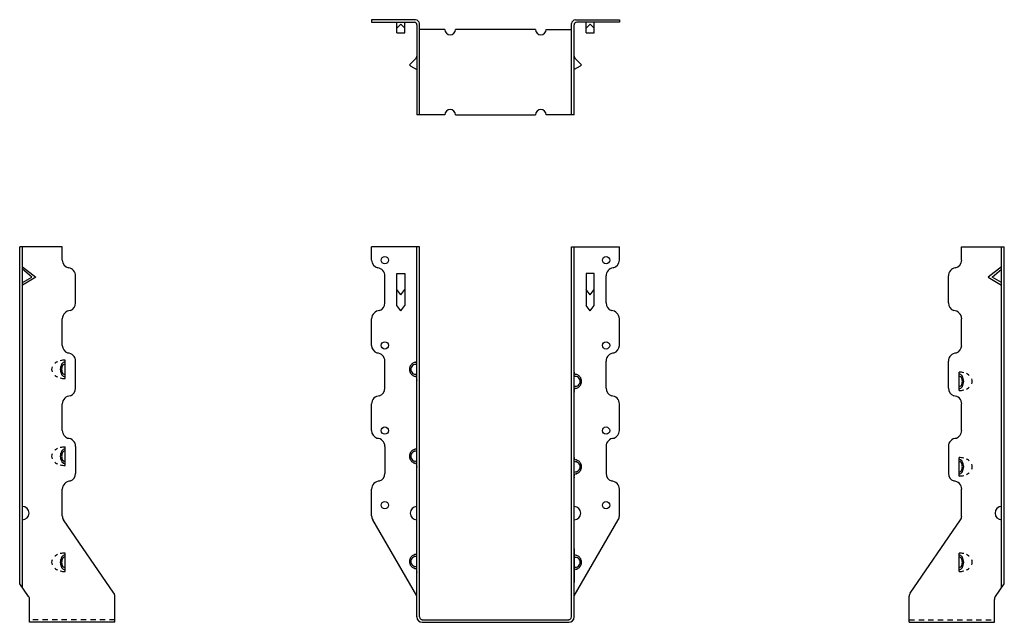
# Model space of a CAD drawing. Extents: x -11.2 to 11.9, y 0 to 14.1.
import ezdxf

# ---------------------------------------------------------------- set-up
doc = ezdxf.new("R2010")
doc.units = 0
doc.header["$LTSCALE"] = 0.5
doc.header["$MEASUREMENT"] = 0
doc.linetypes.add('HIDDEN', pattern=[0.375, 0.25, -0.125])
doc.layers.get('0').update_dxf_attribs({"linetype": 'CONTINUOUS'})

msp = doc.modelspace()

# ---------------------------------------------------------------- linework, layer by layer
for p, q in [((-1.874, 14.144), (-2.906, 14.144)), ((-2.906, 14.144), (-2.906, 14.082)), ((1.874, 14.144), (2.906, 14.144)), ((2.906, 14.144), (2.906, 14.082)), ((-2.906, 14.082), (-1.906, 14.082)), ((-2.311, 13.832), (-2.311, 14.082)), ((-2.218, 14.042), (-2.311, 13.946)), ((-2.218, 14.042), (-2.124, 13.946)), ((-2.124, 13.832), (-2.124, 14.082)), ((-1.844, 14.02), (-1.844, 11.912)), ((-1.781, 14.019), (-1.781, 14.051)), ((-1.781, 11.912), (-1.781, 14.019)), ((-1.188, 13.912), (-1.781, 13.912)), ((0.938, 13.912), (-0.938, 13.912)), ((1.188, 13.912), (1.781, 13.912)), ((1.781, 14.019), (1.781, 14.051)), ((1.781, 11.912), (1.781, 14.019)), ((1.844, 11.912), (1.844, 14.02)), ((2.906, 14.082), (1.906, 14.082)), ((2.124, 13.832), (2.124, 14.082)), ((2.218, 14.042), (2.124, 13.946)), ((2.218, 14.042), (2.311, 13.946)), ((2.311, 13.832), (2.311, 14.082)), ((-2.311, 13.832), (-2.124, 13.832)), ((2.124, 13.832), (2.311, 13.832)), ((-2.019, 13.085), (-1.863, 13.241)), ((2.019, 13.085), (1.863, 13.241)), ((-1.987, 13.052), (-2.019, 13.085)), ((-1.987, 13.052), (-1.844, 12.974)), ((1.987, 13.052), (1.844, 12.974)), ((1.987, 13.052), (2.019, 13.085)), ((-1.188, 11.912), (-1.844, 11.912)), ((-0.938, 11.912), (0.938, 11.912)), ((1.844, 11.912), (1.188, 11.912)), ((-11.161, 0.904), (-11.161, 8.812)), ((-10.161, 8.812), (-11.161, 8.812)), ((-11.098, 0.815), (-11.098, 8.812)), ((-10.161, 8.5), (-10.161, 8.812)), ((-1.781, 8.812), (-2.906, 8.812)), ((-2.906, 8.5), (-2.906, 8.812)), ((-1.844, 0.875), (-1.844, 8.812)), ((-1.781, 0.875), (-1.781, 8.812)), ((1.781, 0.875), (1.781, 8.812)), ((1.781, 8.812), (2.906, 8.812)), ((1.844, 0.875), (1.844, 8.812)), ((2.905, 8.5), (2.905, 8.812)), ((10.935, 8.812), (11.935, 8.812)), ((10.935, 8.5), (10.935, 8.812)), ((11.873, 0.815), (11.873, 8.812)), ((11.935, 0.904), (11.935, 8.812)), ((-11.098, 8.347), (-10.786, 8.097)), ((11.873, 8.347), (11.56, 8.097)), ((-10.877, 8.102), (-11.098, 8.285)), ((-11.098, 7.972), (-10.877, 8.102)), ((-10.786, 8.097), (-11.098, 7.91)), ((-9.849, 7.495), (-9.849, 8.13)), ((-2.594, 7.495), (-2.594, 8.13)), ((-2.311, 7.438), (-2.311, 8.188)), ((-2.311, 8.188), (-2.124, 8.188)), ((-2.124, 8.188), (-2.124, 7.438)), ((2.124, 8.188), (2.124, 7.438)), ((2.311, 8.188), (2.124, 8.188)), ((2.311, 7.438), (2.311, 8.188)), ((2.593, 7.495), (2.593, 8.13)), ((10.623, 7.495), (10.623, 8.13)), ((11.56, 8.097), (11.873, 7.91)), ((11.651, 8.102), (11.873, 8.285)), ((11.873, 7.972), (11.651, 8.102)), ((-11.098, 7.91), (-11.098, 7.972)), ((11.873, 7.91), (11.873, 7.972)), ((-2.218, 7.688), (-2.311, 7.812)), ((-2.218, 7.688), (-2.124, 7.812)), ((2.218, 7.688), (2.124, 7.812)), ((2.218, 7.688), (2.311, 7.812)), ((-2.218, 7.312), (-2.311, 7.438)), ((-2.218, 7.312), (-2.124, 7.438)), ((2.218, 7.312), (2.124, 7.438)), ((2.218, 7.312), (2.311, 7.438)), ((-10.161, 6.5), (-10.161, 7.125)), ((-2.906, 6.5), (-2.906, 7.125)), ((2.905, 6.5), (2.905, 7.125)), ((10.935, 6.5), (10.935, 7.125)), ((-10.098, 5.721), (-10.098, 6.154)), ((-9.849, 5.495), (-9.849, 6.13)), ((-2.594, 5.495), (-2.594, 6.13)), ((2.593, 5.495), (2.593, 6.13)), ((10.623, 5.495), (10.623, 6.13)), ((10.873, 5.439), (10.873, 5.873)), ((-10.161, 4.5), (-10.161, 5.125)), ((-2.906, 4.5), (-2.906, 5.125)), ((2.905, 4.5), (2.905, 5.125)), ((10.935, 4.5), (10.935, 5.125)), ((-10.098, 3.681), (-10.098, 4.115)), ((-9.849, 4.13), (-9.849, 3.495)), ((-2.594, 4.13), (-2.594, 3.495)), ((2.593, 4.13), (2.593, 3.495)), ((10.623, 4.13), (10.623, 3.495)), ((10.873, 3.434), (10.873, 3.868)), ((-10.161, 2.5), (-10.161, 3.125)), ((-2.906, 2.5), (-2.906, 3.125)), ((2.905, 2.5), (2.905, 3.125)), ((10.935, 2.5), (10.935, 3.125)), ((-8.951, 0.685), (-10.136, 2.406)), ((-1.844, 0.625), (-2.88, 2.406)), ((1.843, 0.625), (2.88, 2.406)), ((9.725, 0.685), (10.91, 2.406)), ((-10.098, 1.192), (-10.098, 1.626)), ((1.844, 1.727), (1.844, 0.938)), ((10.873, 1.192), (10.873, 1.626)), ((-10.951, 0.605), (-11.161, 0.904)), ((-1.844, 0.125), (-1.844, 0.875)), ((-1.781, 0.125), (-1.781, 0.875)), ((1.781, 0.125), (1.781, 0.875)), ((1.844, 0.125), (1.844, 0.875)), ((11.725, 0.605), (11.935, 0.904)), ((-10.928, 0), (-10.928, 0.533)), ((-8.928, 0), (-8.928, 0.613)), ((9.703, 0), (9.703, 0.613)), ((11.703, 0), (11.703, 0.533)), ((-10.928, 0), (-10.928, 0.062)), ((-8.928, 0), (-10.928, 0)), ((-1.719, 0.062), (1.719, 0.062)), ((-1.719, 0), (1.719, 0)), ((9.703, 0), (11.703, 0)), ((11.703, 0), (11.703, 0.062))]:
    msp.add_line(p, q)
at = {"linetype": 'HIDDEN'}
for p, q in [((-8.928, 0.062), (-10.928, 0.062)), ((9.703, 0.062), (11.703, 0.062))]:
    msp.add_line(p, q, dxfattribs=at)
for centre in [(-2.594, 8.5), (2.593, 8.5), (-2.594, 6.5), (2.593, 6.5), (-2.594, 4.5), (2.593, 4.5), (-2.594, 2.75), (2.593, 2.75)]:
    msp.add_circle(centre, 0.0855)
for centre, radius, start, end in [((-1.891, 14.034), 0.111, 8.5739, 81.4261), ((1.891, 14.034), 0.111, 98.5739, 171.4261), ((-1.906, 14.02), 0.062, 0, 90), ((-1.062, 13.912), 0.125, 180, 0), ((1.062, 13.912), 0.125, 180, 0), ((1.906, 14.02), 0.062, 90, 180), ((-1.908, 13.287), 0.0647, 315, 0), ((1.908, 13.287), 0.0647, 180, 225), ((-1.062, 11.912), 0.125, 0, 180), ((1.062, 11.912), 0.125, 0, 180), ((-9.973, 8.5), 0.188, 180, 257.2536), ((-10.037, 8.13), 0.188, 359.9741, 83.1962), ((-2.718, 8.5), 0.188, 180, 257.2536), ((-2.782, 8.13), 0.188, 359.9741, 83.1962), ((2.781, 8.13), 0.188, 96.8038, 180.0259), ((2.718, 8.5), 0.188, 282.7464, 0), ((10.811, 8.13), 0.188, 96.8038, 180.0259), ((10.748, 8.5), 0.188, 282.7464, 0), ((-10.036, 7.495), 0.188, 289.6334, 0), ((-2.781, 7.495), 0.188, 289.6334, 0), ((2.781, 7.495), 0.188, 180, 250.3666), ((10.811, 7.495), 0.188, 180, 250.3666), ((-9.962, 7.12), 0.199, 93.2545, 178.4614), ((-2.707, 7.12), 0.199, 93.2545, 178.4614), ((2.706, 7.12), 0.199, 1.5386, 86.7455), ((10.737, 7.12), 0.199, 1.5386, 86.7455), ((-9.973, 6.5), 0.188, 180, 250.3666), ((-2.718, 6.5), 0.188, 180, 250.3666), ((2.718, 6.5), 0.188, 289.6334, 0), ((10.748, 6.5), 0.188, 289.6334, 0), ((-10.036, 6.13), 0.188, 0, 90), ((-2.781, 6.13), 0.188, 0, 90), ((2.781, 6.13), 0.188, 90, 180), ((10.811, 6.13), 0.188, 90, 180), ((-10.182, 5.892), 0.242, 124.7483, 129.5636), ((-10.131, 5.819), 0.33, 115.3311, 124.7483), ((-10.098, 5.705), 0.449, 90, 104.3045), ((-9.946, 5.937), 0.263, 164.9866, 180), ((-10.021, 5.958), 0.185, 147.0773, 164.9866), ((-10.069, 5.988), 0.129, 122.6079, 147.0773), ((-10.037, 5.953), 0.138, 147.9719, 165.4735), ((-10.075, 5.977), 0.0931, 123.5108, 147.9719), ((-10.098, 6.035), 0.0734, 90, 122.6079), ((-10.098, 6.012), 0.0503, 90, 123.5108), ((-1.848, 5.936), 0.171, 134.288, 156.992), ((-1.861, 5.93), 0.127, 131.2019, 154.6802), ((-1.845, 5.933), 0.175, 112.0009, 134.288), ((-1.85, 5.918), 0.143, 109.9327, 131.2019), ((-1.844, 5.929), 0.18, 104.8384, 112.0009), ((-1.844, 5.9), 0.163, 106.4205, 109.9327), ((-1.896, 6.154), 0.052, 276.6147, 0.3814), ((-1.896, 6.154), 0.0986, 273.8581, 302.2518), ((-10.258, 5.937), 0.153, 156.9842, 180), ((-10.258, 5.937), 0.153, 180, 203.0158), ((-10.182, 5.983), 0.242, 230.4364, 235.2517), ((-10.131, 6.056), 0.33, 235.2517, 244.6689), ((-9.946, 5.937), 0.263, 180, 195.0134), ((-10.021, 5.917), 0.185, 195.0134, 212.9227), ((-9.978, 5.937), 0.199, 165.4735, 180), ((-9.978, 5.937), 0.199, 180, 194.5265), ((-10.069, 5.887), 0.129, 212.9227, 237.3921), ((-10.037, 5.922), 0.138, 194.5265, 212.0281), ((-10.075, 5.898), 0.0931, 212.0281, 236.4892), ((-10.098, 5.84), 0.0734, 237.3921, 270), ((-10.098, 5.863), 0.0503, 236.4892, 270), ((-1.852, 5.937), 0.167, 156.992, 180), ((-1.852, 5.937), 0.167, 180, 203.008), ((-1.848, 5.939), 0.171, 203.008, 225.712), ((-1.877, 5.937), 0.11, 154.6802, 180), ((-1.877, 5.937), 0.11, 180, 205.3198), ((-1.861, 5.945), 0.127, 205.3198, 228.7981), ((-1.845, 5.942), 0.175, 225.712, 247.9991), ((-1.85, 5.957), 0.143, 228.7981, 250.0673), ((-1.844, 5.946), 0.18, 247.9991, 255.1616), ((-1.844, 5.975), 0.163, 250.0673, 253.5795), ((-1.896, 5.721), 0.0986, 57.7482, 86.1419), ((1.896, 5.873), 0.052, 179.6186, 263.3853), ((1.896, 5.873), 0.0986, 237.7482, 266.1419), ((1.844, 5.647), 0.18, 67.9991, 75.1616), ((1.844, 5.618), 0.163, 70.0673, 73.5795), ((1.845, 5.651), 0.175, 45.712, 67.9991), ((1.848, 5.654), 0.171, 23.008, 45.712), ((10.873, 5.423), 0.449, 75.6955, 90), ((10.873, 5.753), 0.0734, 57.3921, 90), ((10.873, 5.731), 0.0503, 56.4892, 90), ((10.843, 5.707), 0.129, 32.9227, 57.3921), ((10.795, 5.676), 0.185, 15.0134, 32.9227), ((10.906, 5.538), 0.33, 55.2517, 64.6689), ((10.956, 5.61), 0.242, 50.4364, 55.2517), ((-10.098, 6.17), 0.449, 255.6955, 270), ((-1.896, 5.721), 0.052, 359.6186, 83.3853), ((1.85, 5.637), 0.143, 48.7981, 70.0673), ((1.85, 5.675), 0.143, 289.9327, 311.2019), ((1.861, 5.648), 0.127, 25.3198, 48.7981), ((1.861, 5.663), 0.127, 311.2019, 334.6802), ((1.848, 5.658), 0.171, 314.288, 336.992), ((1.877, 5.656), 0.11, 360, 25.3198), ((1.877, 5.656), 0.11, 334.6802, 0), ((1.852, 5.656), 0.167, 360, 23.008), ((1.852, 5.656), 0.167, 336.992, 0), ((10.849, 5.695), 0.0931, 32.0281, 56.4892), ((10.849, 5.617), 0.0931, 303.5108, 327.9719), ((10.812, 5.671), 0.138, 14.5265, 32.0281), ((10.812, 5.64), 0.138, 327.9719, 345.4735), ((10.752, 5.656), 0.199, 0, 14.5265), ((10.752, 5.656), 0.199, 345.4735, 360), ((10.795, 5.636), 0.185, 327.0773, 344.9866), ((10.72, 5.656), 0.263, 360, 15.0134), ((10.72, 5.656), 0.263, 344.9866, 0), ((11.032, 5.656), 0.153, 0, 23.0158), ((11.032, 5.656), 0.153, 336.9842, 360), ((-9.973, 5.125), 0.188, 90, 180), ((-10.036, 5.495), 0.188, 289.6334, 0), ((-2.718, 5.125), 0.188, 90, 180), ((-2.781, 5.495), 0.188, 289.6334, 0), ((1.896, 5.439), 0.0986, 93.8581, 122.2518), ((1.896, 5.439), 0.052, 96.6147, 180.3814), ((1.844, 5.694), 0.163, 286.4205, 289.9327), ((1.844, 5.664), 0.18, 284.8384, 292.0009), ((1.845, 5.66), 0.175, 292.0009, 314.288), ((2.781, 5.495), 0.188, 180, 250.3666), ((2.718, 5.125), 0.188, 0, 90), ((10.811, 5.495), 0.188, 180, 250.3666), ((10.748, 5.125), 0.188, 0, 90), ((10.873, 5.581), 0.0503, 270, 303.5108), ((10.873, 5.558), 0.0734, 270, 302.6079), ((10.873, 5.888), 0.449, 270, 284.3045), ((10.843, 5.605), 0.129, 302.6079, 327.0773), ((10.906, 5.774), 0.33, 295.3311, 304.7483), ((10.956, 5.702), 0.242, 304.7483, 309.5636), ((-9.973, 4.5), 0.188, 180, 250.3666), ((-2.718, 4.5), 0.188, 180, 250.3666), ((2.718, 4.5), 0.188, 289.6334, 0), ((10.748, 4.5), 0.188, 289.6334, 0), ((-10.036, 4.13), 0.188, 0, 90), ((-2.781, 4.13), 0.188, 0, 90), ((2.781, 4.13), 0.188, 90, 180), ((10.811, 4.13), 0.188, 90, 180), ((-10.258, 3.898), 0.153, 156.9842, 180), ((-10.182, 3.852), 0.242, 124.7483, 129.5636), ((-10.131, 3.78), 0.33, 115.3311, 124.7483), ((-10.098, 3.665), 0.449, 90, 104.3045), ((-9.946, 3.898), 0.263, 164.9866, 180), ((-10.021, 3.918), 0.185, 147.0773, 164.9866), ((-10.069, 3.949), 0.129, 122.6079, 147.0773), ((-9.978, 3.898), 0.199, 165.4735, 180), ((-10.037, 3.913), 0.138, 147.9719, 165.4735), ((-10.075, 3.937), 0.0931, 123.5108, 147.9719), ((-10.098, 3.995), 0.0734, 90, 122.6079), ((-10.098, 3.973), 0.0503, 90, 123.5108), ((-1.852, 3.898), 0.167, 156.992, 180), ((-1.848, 3.896), 0.171, 134.288, 156.992), ((-1.877, 3.898), 0.11, 154.6802, 180), ((-1.861, 3.89), 0.127, 131.2019, 154.6802), ((-1.845, 3.893), 0.175, 112.0009, 134.288), ((-1.85, 3.879), 0.143, 109.9327, 131.2019), ((-1.844, 3.889), 0.18, 104.8384, 112.0009), ((-1.844, 3.86), 0.163, 106.4205, 109.9327), ((-1.896, 4.115), 0.052, 276.6147, 0.3814), ((-1.896, 4.115), 0.0986, 273.8581, 302.2518), ((-10.258, 3.898), 0.153, 180, 203.0158), ((-10.182, 3.944), 0.242, 230.4364, 235.2517), ((-10.131, 4.016), 0.33, 235.2517, 244.6689), ((-9.946, 3.898), 0.263, 180, 195.0134), ((-10.021, 3.878), 0.185, 195.0134, 212.9227), ((-9.978, 3.898), 0.199, 180, 194.5265), ((-10.069, 3.847), 0.129, 212.9227, 237.3921), ((-10.037, 3.882), 0.138, 194.5265, 212.0281), ((-10.075, 3.859), 0.0931, 212.0281, 236.4892), ((-10.098, 3.8), 0.0734, 237.3921, 270), ((-10.098, 3.823), 0.0503, 236.4892, 270), ((-1.852, 3.898), 0.167, 180, 203.008), ((-1.848, 3.9), 0.171, 203.008, 225.712), ((-1.877, 3.898), 0.11, 180, 205.3198), ((-1.861, 3.905), 0.127, 205.3198, 228.7981), ((-1.845, 3.902), 0.175, 225.712, 247.9991), ((-1.85, 3.917), 0.143, 228.7981, 250.0673), ((-1.844, 3.907), 0.18, 247.9991, 255.1616), ((-1.844, 3.936), 0.163, 250.0673, 253.5795), ((-1.896, 3.681), 0.0986, 57.7482, 86.1419), ((-1.896, 3.681), 0.052, 359.6186, 83.3853), ((1.896, 3.867), 0.052, 179.6186, 263.3853), ((1.896, 3.868), 0.0986, 237.7482, 266.1419), ((1.844, 3.642), 0.18, 67.9991, 75.1616), ((1.844, 3.613), 0.163, 70.0673, 73.5795), ((1.85, 3.631), 0.143, 48.7981, 70.0673), ((1.845, 3.646), 0.175, 45.712, 67.9991), ((1.861, 3.643), 0.127, 25.3198, 48.7981), ((1.848, 3.649), 0.171, 23.008, 45.712), ((1.877, 3.651), 0.11, 360, 25.3198), ((1.852, 3.651), 0.167, 360, 23.008), ((10.873, 3.418), 0.449, 75.6955, 90), ((10.873, 3.748), 0.0734, 57.3921, 90), ((10.873, 3.725), 0.0503, 56.4892, 90), ((10.849, 3.69), 0.0931, 32.0281, 56.4892), ((10.843, 3.702), 0.129, 32.9227, 57.3921), ((10.812, 3.666), 0.138, 14.5265, 32.0281), ((10.752, 3.651), 0.199, 0, 14.5265), ((10.795, 3.671), 0.185, 15.0134, 32.9227), ((10.72, 3.651), 0.263, 360, 15.0134), ((10.906, 3.533), 0.33, 55.2517, 64.6689), ((10.956, 3.605), 0.242, 50.4364, 55.2517), ((11.032, 3.651), 0.153, 0, 23.0158), ((-10.098, 4.13), 0.449, 255.6955, 270), ((-10.036, 3.495), 0.188, 289.6334, 0), ((-2.781, 3.495), 0.188, 289.6334, 0), ((1.896, 3.434), 0.0986, 93.8581, 122.2518), ((1.896, 3.434), 0.052, 96.6147, 180.3814), ((1.844, 3.688), 0.163, 286.4205, 289.9327), ((1.844, 3.659), 0.18, 284.8384, 292.0009), ((1.85, 3.67), 0.143, 289.9327, 311.2019), ((1.845, 3.655), 0.175, 292.0009, 314.288), ((1.861, 3.658), 0.127, 311.2019, 334.6802), ((1.848, 3.652), 0.171, 314.288, 336.992), ((1.877, 3.651), 0.11, 334.6802, 0), ((1.852, 3.651), 0.167, 336.992, 0), ((2.781, 3.495), 0.188, 180, 250.3666), ((10.811, 3.495), 0.188, 180, 250.3666), ((10.873, 3.576), 0.0503, 270, 303.5108), ((10.873, 3.553), 0.0734, 270, 302.6079), ((10.849, 3.612), 0.0931, 303.5108, 327.9719), ((10.843, 3.6), 0.129, 302.6079, 327.0773), ((10.812, 3.635), 0.138, 327.9719, 345.4735), ((10.752, 3.651), 0.199, 345.4735, 360), ((10.795, 3.631), 0.185, 327.0773, 344.9866), ((10.72, 3.651), 0.263, 344.9866, 0), ((10.906, 3.769), 0.33, 295.3311, 304.7483), ((10.956, 3.696), 0.242, 304.7483, 309.5636), ((11.032, 3.651), 0.153, 336.9842, 360), ((-9.973, 3.125), 0.188, 90, 180), ((-2.718, 3.125), 0.188, 90, 180), ((2.718, 3.125), 0.188, 0, 90), ((10.748, 3.125), 0.188, 0, 90), ((10.873, 3.883), 0.449, 270, 284.3045), ((-11.098, 2.563), 0.156, 270, 90), ((-1.844, 2.562), 0.156, 90, 270), ((1.844, 2.562), 0.156, 270, 90), ((11.873, 2.563), 0.156, 90, 270), ((-9.973, 2.5), 0.188, 180, 210.2027), ((-2.718, 2.5), 0.188, 180, 210.2027), ((2.718, 2.5), 0.188, 329.7973, 0), ((10.748, 2.5), 0.188, 329.7973, 0), ((-10.098, 1.177), 0.449, 90, 104.3045), ((-1.896, 1.644), 0.052, 276.6147, 0.3814), ((1.896, 1.626), 0.052, 179.6186, 263.3853), ((10.873, 1.177), 0.449, 75.6955, 90), ((-10.258, 1.409), 0.153, 156.9842, 180), ((-10.258, 1.409), 0.153, 180, 203.0158), ((-10.182, 1.363), 0.242, 124.7483, 129.5636), ((-10.131, 1.291), 0.33, 115.3311, 124.7483), ((-9.946, 1.409), 0.263, 164.9866, 180), ((-9.946, 1.409), 0.263, 180, 195.0134), ((-10.021, 1.429), 0.185, 147.0773, 164.9866), ((-10.069, 1.46), 0.129, 122.6079, 147.0773), ((-9.978, 1.409), 0.199, 165.4735, 180), ((-9.978, 1.409), 0.199, 180, 194.5265), ((-10.037, 1.425), 0.138, 147.9719, 165.4735), ((-10.075, 1.448), 0.0931, 123.5108, 147.9719), ((-10.098, 1.507), 0.0734, 90, 122.6079), ((-10.098, 1.484), 0.0503, 90, 123.5108), ((-1.852, 1.428), 0.167, 156.992, 180), ((-1.852, 1.428), 0.167, 180, 203.008), ((-1.848, 1.426), 0.171, 134.288, 156.992), ((-1.877, 1.428), 0.11, 154.6802, 180), ((-1.877, 1.428), 0.11, 180, 205.3198), ((-1.861, 1.42), 0.127, 131.2019, 154.6802), ((-1.845, 1.423), 0.175, 112.0009, 134.288), ((-1.85, 1.408), 0.143, 109.9327, 131.2019), ((-1.844, 1.419), 0.18, 104.8384, 112.0009), ((-1.844, 1.39), 0.163, 106.4205, 109.9327), ((-1.896, 1.645), 0.0986, 273.8581, 302.2518), ((1.896, 1.626), 0.0986, 237.7482, 266.1419), ((1.844, 1.401), 0.18, 67.9991, 75.1616), ((1.844, 1.371), 0.163, 70.0673, 73.5795), ((1.85, 1.39), 0.143, 48.7981, 70.0673), ((1.845, 1.405), 0.175, 45.712, 67.9991), ((1.861, 1.402), 0.127, 25.3198, 48.7981), ((1.848, 1.407), 0.171, 23.008, 45.712), ((1.877, 1.409), 0.11, 360, 25.3198), ((1.877, 1.409), 0.11, 334.6802, 0), ((1.852, 1.409), 0.167, 360, 23.008), ((1.852, 1.409), 0.167, 336.992, 0), ((10.873, 1.507), 0.0734, 57.3921, 90), ((10.873, 1.484), 0.0503, 56.4892, 90), ((10.849, 1.448), 0.0931, 32.0281, 56.4892), ((10.843, 1.46), 0.129, 32.9227, 57.3921), ((10.812, 1.425), 0.138, 14.5265, 32.0281), ((10.752, 1.409), 0.199, 0, 14.5265), ((10.752, 1.409), 0.199, 345.4735, 360), ((10.795, 1.429), 0.185, 15.0134, 32.9227), ((10.72, 1.409), 0.263, 360, 15.0134), ((10.72, 1.409), 0.263, 344.9866, 0), ((10.906, 1.291), 0.33, 55.2517, 64.6689), ((10.956, 1.363), 0.242, 50.4364, 55.2517), ((11.032, 1.409), 0.153, 0, 23.0158), ((11.032, 1.409), 0.153, 336.9842, 360), ((-10.182, 1.455), 0.242, 230.4364, 235.2517), ((-10.131, 1.527), 0.33, 235.2517, 244.6689), ((-10.098, 1.642), 0.449, 255.6955, 270), ((-10.021, 1.389), 0.185, 195.0134, 212.9227), ((-10.069, 1.358), 0.129, 212.9227, 237.3921), ((-10.037, 1.394), 0.138, 194.5265, 212.0281), ((-10.075, 1.37), 0.0931, 212.0281, 236.4892), ((-10.098, 1.312), 0.0734, 237.3921, 270), ((-10.098, 1.334), 0.0503, 236.4892, 270), ((-1.848, 1.429), 0.171, 203.008, 225.712), ((-1.861, 1.435), 0.127, 205.3198, 228.7981), ((-1.845, 1.432), 0.175, 225.712, 247.9991), ((-1.85, 1.447), 0.143, 228.7981, 250.0673), ((-1.844, 1.436), 0.18, 247.9991, 255.1616), ((-1.844, 1.465), 0.163, 250.0673, 253.5795), ((-1.896, 1.211), 0.0986, 57.7482, 86.1419), ((-1.896, 1.211), 0.052, 359.6186, 83.3853), ((1.896, 1.192), 0.0986, 93.8581, 122.2518), ((1.896, 1.193), 0.052, 96.6147, 180.3814), ((1.844, 1.447), 0.163, 286.4205, 289.9327), ((1.844, 1.418), 0.18, 284.8384, 292.0009), ((1.85, 1.429), 0.143, 289.9327, 311.2019), ((1.845, 1.414), 0.175, 292.0009, 314.288), ((1.861, 1.417), 0.127, 311.2019, 334.6802), ((1.848, 1.411), 0.171, 314.288, 336.992), ((10.873, 1.334), 0.0503, 270, 303.5108), ((10.873, 1.312), 0.0734, 270, 302.6079), ((10.873, 1.642), 0.449, 270, 284.3045), ((10.849, 1.37), 0.0931, 303.5108, 327.9719), ((10.843, 1.358), 0.129, 302.6079, 327.0773), ((10.812, 1.394), 0.138, 327.9719, 345.4735), ((10.795, 1.389), 0.185, 327.0773, 344.9866), ((10.906, 1.527), 0.33, 295.3311, 304.7483), ((10.956, 1.455), 0.242, 304.7483, 309.5636), ((-11.053, 0.533), 0.125, 0, 35), ((-9.053, 0.613), 0.125, 0, 35), ((9.828, 0.613), 0.125, 145, 180), ((11.828, 0.533), 0.125, 145, 180), ((-1.719, 0.125), 0.125, 180, 270), ((-1.719, 0.125), 0.062, 180, 270), ((1.719, 0.125), 0.125, 270, 0), ((1.719, 0.125), 0.062, 270, 0)]:
    msp.add_arc(centre, radius, start, end)
for p in [(-1.844, 5.687), (1.844, 5.406), (-1.844, 3.648), (1.844, 3.401), (-1.844, 1.178), (1.844, 1.159)]:
    msp.add_point(p)

doc.saveas('drawing.dxf')
